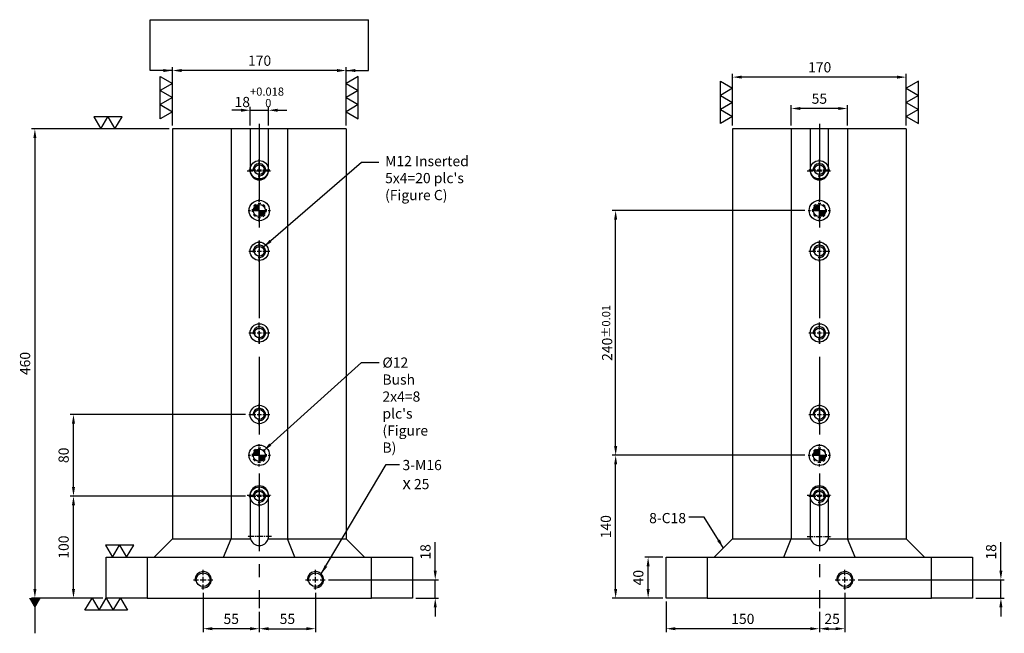
# Model space of a CAD drawing. Units: millimetres. Extents: x 1368 to 2461, y 7525 to 9304.
# Drawn here: x 1368 to 2333, y 8174 to 8776 of the extents above; entities that cross this region are included whole.
import ezdxf

# ---------------------------------------------------------------- set-up
doc = ezdxf.new("R2010")
doc.units = ezdxf.units.MM
doc.linetypes.add('CENTER2', pattern=[28.575, 19.05, -3.175, 3.175, -3.175])
doc.linetypes.add('CL-5', pattern=[7, 5, -0.5, 1, -0.5])
for name, color, linetype in [('01', 4, 'Continuous'), ('02', 5, 'Continuous'), ('CL', 1, 'CENTER2'), ('CLL', 1, 'Continuous'), ('DASH-1', 8, 'Continuous'), ('DIM', 6, 'Continuous'), ('G', 3, 'Continuous'), ('H', 2, 'Continuous'), ('W', 7, 'Continuous')]:
    doc.layers.add(name, color=color, linetype=linetype)
doc.styles.add('TXT-1', font='txt.shx', dxfattribs={"width": 0.9, "bigfont": 'chineset.shx'})
doc.styles.add('TXT-7', font='txt.shx', dxfattribs={"width": 0.8, "bigfont": 'chineset.shx'})
doc.dimstyles.new('HISO-25', dxfattribs={"dimscale": 4, "dimtxt": 2, "dimasz": 1.8, "dimexe": 0.66666, "dimexo": 0.66666, "dimgap": 0.66666, "dimtad": 0, "dimtoh": 1, "dimdsep": 46, "dimtxsty": 'TXT-7', "dimcen": 2.5, "dimclrd": 256, "dimclre": 256, "dimclrt": 3, "dimadec": 0, "dimazin": 0, "dimtfac": 0.8, "dimtmove": 0, "dimatfit": 3, "dimfxl": 0, "dimlwd": -1, "dimarcsym": 0})
doc.dimstyles.new('ISO-25', dxfattribs={"dimscale": 4, "dimtxt": 2, "dimasz": 1.8, "dimexe": 0.66666, "dimexo": 0.66666, "dimgap": 0.66666, "dimtad": 1, "dimdsep": 46, "dimtxsty": 'TXT-1', "dimcen": 2.5, "dimclrd": 256, "dimclre": 256, "dimclrt": 3, "dimadec": 0, "dimazin": 0, "dimtfac": 0.8, "dimtmove": 0, "dimatfit": 3, "dimfxl": 0, "dimlwd": -1, "dimarcsym": 0})

# ---------------------------------------------------------------- blocks, each defined once
blk = doc.blocks.new('魚眼孔-M12-18-圓孔')
at = {"layer": '01'}
blk.add_circle((0, 0), 4.8, dxfattribs=at)
at = {"layer": 'CLL', "linetype": 'CL-5', "ltscale": 3}
for p, q in [((0, 3.43), (0, 10.35)), ((-10.35, 0), (-3.43, 0)), ((-2.11, 0), (2.11, 0)), ((0, -2.11), (0, 2.11)), ((3.43, 0), (10.35, 0)), ((0, -10.35), (0, -3.43))]:
    blk.add_line(p, q, dxfattribs=at)
at = {"layer": 'G', "ltscale": 5}
blk.add_circle((0, 0), 9, dxfattribs=at)
at = {"layer": 'G'}
blk.add_arc((0, 0), 6, 259.19308, 190.80692, dxfattribs=at)
blk = doc.blocks.new('定位點-12-20')
at = {"layer": 'H'}
h = blk.add_hatch(color=256, dxfattribs=at)
h.paths.add_polyline_path([(0, 0), (0, 6, 0.414214), (-6, 0)])
h.paths.add_polyline_path([(0, 0), (0, -6, 0.414214), (6, 0)])
at = {"layer": '01'}
blk.add_circle((0, 0), 10, dxfattribs=at)
at = {"layer": '02'}
blk.add_circle((0, 0), 6, dxfattribs=at)
at = {"layer": 'CLL', "ltscale": 1.5}
for p, q in [((0, 8.54), (0, 11)), ((-11, 0), (-8.54, 0)), ((-6.43, 0), (6.43, 0)), ((0, -6.43), (0, 6.43)), ((8.54, 0), (11, 0)), ((0, -11), (0, -8.54))]:
    blk.add_line(p, q, dxfattribs=at)
at = {"layer": 'DASH-1'}
for start, end in [(167.95999, 190.45999), (122.95999, 145.45999), (77.95999, 100.45999), (32.95999, 55.45999), (347.95999, 10.45999), (212.95999, 235.45999), (257.95999, 280.45999), (302.95999, 325.45999)]:
    blk.add_arc((0, 0), 7, start, end, dxfattribs=at)
blk = doc.blocks.new('螺絲-M10')
at = {"layer": '01'}
blk.add_circle((0, 0), 4.25, dxfattribs=at)
at = {"layer": 'CLL', "linetype": 'CL-5', "ltscale": 3}
for p, q in [((-6, 0), (-2.86, 0)), ((-1.76, 0), (1.76, 0)), ((0, 2.86), (0, 6)), ((0, -1.76), (0, 1.76)), ((2.86, 0), (6, 0)), ((0, -6), (0, -2.86))]:
    blk.add_line(p, q, dxfattribs=at)
at = {"layer": 'G'}
blk.add_arc((0, 0), 5, 259.19308, 190.80692, dxfattribs=at)
blk = doc.blocks.new('*D39')
at = {"layer": 'Defpoints', "color": 0}
for p in [(-2956.54, 14947.6), (-2784.83, 14947.6), (-2924.48, 14847.6)]:
    blk.add_point(p, dxfattribs=at)
at = {"layer": 'DIM', "lineweight": -2}
for p, q in [((-2788.16, 14947.6), (-2959.87, 14947.6)), ((-2927.82, 14847.6), (-2959.87, 14847.6))]:
    blk.add_line(p, q, dxfattribs=at)
at = {"layer": 'DIM'}
blk.add_line((-2956.54, 14856.6), (-2956.54, 14938.6), dxfattribs=at)
for points in [[(-2958.04, 14938.6), (-2955.04, 14938.6), (-2956.54, 14947.6)], [(-2958.04, 14856.6), (-2955.04, 14856.6), (-2956.54, 14847.6)]]:
    blk.add_solid(points, dxfattribs=at)
at = {"layer": 'DIM', "color": 3, "insert": (-2964.87, 14897.6), "char_height": 10, "attachment_point": 5, "rotation": 90, "style": 'TXT-1'}
blk.add_mtext('100', dxfattribs=at)
blk = doc.blocks.new('*D40')
at = {"layer": 'Defpoints', "color": 0}
for p in [(-2956.54, 15027.6), (-2784.83, 15027.6), (-2784.83, 14947.6)]:
    blk.add_point(p, dxfattribs=at)
at = {"layer": 'DIM', "lineweight": -2}
for p, q in [((-2788.16, 15027.6), (-2959.87, 15027.6)), ((-2788.16, 14947.6), (-2959.87, 14947.6))]:
    blk.add_line(p, q, dxfattribs=at)
at = {"layer": 'DIM'}
blk.add_line((-2956.54, 14956.6), (-2956.54, 15018.6), dxfattribs=at)
for points in [[(-2958.04, 15018.6), (-2955.04, 15018.6), (-2956.54, 15027.6)], [(-2958.04, 14956.6), (-2955.04, 14956.6), (-2956.54, 14947.6)]]:
    blk.add_solid(points, dxfattribs=at)
at = {"layer": 'DIM', "color": 3, "insert": (-2964.87, 14987.6), "char_height": 10, "attachment_point": 5, "rotation": 90, "style": 'TXT-1'}
blk.add_mtext('80', dxfattribs=at)
blk = doc.blocks.new('*D41')
at = {"layer": 'Defpoints', "color": 0}
for p in [(-2709.88, 14865.6), (-2602.12, 14865.6), (-2624.48, 14847.6)]:
    blk.add_point(p, dxfattribs=at)
at = {"layer": 'DIM'}
for p, q in [((-2602.12, 14874.6), (-2602.12, 14902.27)), ((-2602.12, 14847.6), (-2602.12, 14865.6)), ((-2602.12, 14838.6), (-2602.12, 14829.6))]:
    blk.add_line(p, q, dxfattribs=at)
at = {"layer": 'DIM', "lineweight": -2}
for p, q in [((-2706.55, 14865.6), (-2598.79, 14865.6)), ((-2621.15, 14847.6), (-2598.79, 14847.6))]:
    blk.add_line(p, q, dxfattribs=at)
at = {"layer": 'DIM'}
for points in [[(-2603.62, 14874.6), (-2600.62, 14874.6), (-2602.12, 14865.6)], [(-2603.62, 14838.6), (-2600.62, 14838.6), (-2602.12, 14847.6)]]:
    blk.add_solid(points, dxfattribs=at)
at = {"layer": 'DIM', "color": 3, "insert": (-2610.46, 14892.93), "char_height": 10, "attachment_point": 5, "rotation": 90, "style": 'TXT-1'}
blk.add_mtext('18', dxfattribs=at)
blk = doc.blocks.new('*D42')
at = {"layer": 'Defpoints', "color": 0}
for p in [(-2425.4, 15227.6), (-2236.83, 15227.6), (-2236.83, 14987.6)]:
    blk.add_point(p, dxfattribs=at)
at = {"layer": 'DIM', "lineweight": -2}
for p, q in [((-2240.16, 15227.6), (-2428.74, 15227.6)), ((-2240.16, 14987.6), (-2428.74, 14987.6))]:
    blk.add_line(p, q, dxfattribs=at)
at = {"layer": 'DIM'}
blk.add_line((-2425.4, 14996.6), (-2425.4, 15218.6), dxfattribs=at)
for points in [[(-2426.9, 15218.6), (-2423.9, 15218.6), (-2425.4, 15227.6)], [(-2426.9, 14996.6), (-2423.9, 14996.6), (-2425.4, 14987.6)]]:
    blk.add_solid(points, dxfattribs=at)
at = {"layer": 'DIM', "color": 3, "insert": (-2433.74, 15107.6), "char_height": 10, "attachment_point": 5, "rotation": 90, "style": 'TXT-1'}
blk.add_mtext('240{\\H8.000000;±0.01}', dxfattribs=at)
blk = doc.blocks.new('*D43')
at = {"layer": 'Defpoints', "color": 0}
for p in [(-2393.59, 14887.6), (-2375.83, 14887.6), (-2375.83, 14847.6)]:
    blk.add_point(p, dxfattribs=at)
at = {"layer": 'DIM', "lineweight": -2}
for p, q in [((-2379.16, 14887.6), (-2396.92, 14887.6)), ((-2379.16, 14847.6), (-2396.92, 14847.6))]:
    blk.add_line(p, q, dxfattribs=at)
at = {"layer": 'DIM'}
blk.add_line((-2393.59, 14856.6), (-2393.59, 14878.6), dxfattribs=at)
for points in [[(-2395.09, 14878.6), (-2392.09, 14878.6), (-2393.59, 14887.6)], [(-2395.09, 14856.6), (-2392.09, 14856.6), (-2393.59, 14847.6)]]:
    blk.add_solid(points, dxfattribs=at)
at = {"layer": 'DIM', "color": 3, "insert": (-2401.92, 14867.6), "char_height": 10, "attachment_point": 5, "rotation": 90, "style": 'TXT-1'}
blk.add_mtext('40', dxfattribs=at)
blk = doc.blocks.new('*D44')
at = {"layer": 'Defpoints', "color": 0}
for p in [(-2425.4, 14987.6), (-2236.83, 14987.6), (-2375.83, 14847.6)]:
    blk.add_point(p, dxfattribs=at)
at = {"layer": 'DIM', "lineweight": -2}
for p, q in [((-2240.16, 14987.6), (-2428.74, 14987.6)), ((-2379.16, 14847.6), (-2428.74, 14847.6))]:
    blk.add_line(p, q, dxfattribs=at)
at = {"layer": 'DIM'}
blk.add_line((-2425.4, 14856.6), (-2425.4, 14978.6), dxfattribs=at)
for points in [[(-2426.9, 14978.6), (-2423.9, 14978.6), (-2425.4, 14987.6)], [(-2426.9, 14856.6), (-2423.9, 14856.6), (-2425.4, 14847.6)]]:
    blk.add_solid(points, dxfattribs=at)
at = {"layer": 'DIM', "color": 3, "insert": (-2433.74, 14917.6), "char_height": 10, "attachment_point": 5, "rotation": 90, "style": 'TXT-1'}
blk.add_mtext('140', dxfattribs=at)
blk = doc.blocks.new('*D33')
at = {"layer": 'Defpoints', "color": 0}
for p in [(-2859.48, 15307.6), (-2994.32, 14847.6), (-2924.48, 14847.6)]:
    blk.add_point(p, dxfattribs=at)
at = {"layer": 'DIM', "lineweight": -2}
for p, q in [((-2862.82, 15307.6), (-2997.66, 15307.6)), ((-2927.82, 14847.6), (-2997.66, 14847.6))]:
    blk.add_line(p, q, dxfattribs=at)
at = {"layer": 'DIM'}
blk.add_line((-2994.32, 15298.6), (-2994.32, 14856.6), dxfattribs=at)
for points in [[(-2995.82, 15298.6), (-2992.82, 15298.6), (-2994.32, 15307.6)], [(-2995.82, 14856.6), (-2992.82, 14856.6), (-2994.32, 14847.6)]]:
    blk.add_solid(points, dxfattribs=at)
at = {"layer": 'DIM', "color": 3, "insert": (-3002.66, 15077.6), "char_height": 10, "attachment_point": 5, "rotation": 90, "style": 'TXT-1'}
blk.add_mtext('460', dxfattribs=at)
blk = doc.blocks.new('*D34')
at = {"layer": 'Defpoints', "color": 0}
for p in [(-2829.48, 14856), (-2774.48, 14837.6), (-2829.48, 14817.58)]:
    blk.add_point(p, dxfattribs=at)
at = {"layer": 'DIM', "lineweight": -2}
for p, q in [((-2829.48, 14852.67), (-2829.48, 14814.24)), ((-2774.48, 14834.27), (-2774.48, 14814.24))]:
    blk.add_line(p, q, dxfattribs=at)
at = {"layer": 'DIM'}
blk.add_line((-2783.48, 14817.58), (-2820.48, 14817.58), dxfattribs=at)
for points in [[(-2820.48, 14819.08), (-2820.48, 14816.08), (-2829.48, 14817.58)], [(-2783.48, 14819.08), (-2783.48, 14816.08), (-2774.48, 14817.58)]]:
    blk.add_solid(points, dxfattribs=at)
at = {"layer": 'DIM', "color": 3, "insert": (-2801.98, 14825.91), "char_height": 10, "attachment_point": 5, "style": 'TXT-1'}
blk.add_mtext('55', dxfattribs=at)
blk = doc.blocks.new('*D35')
at = {"layer": 'Defpoints', "color": 0}
for p in [(-2719.48, 14856), (-2774.48, 14837.6), (-2719.48, 14817.58)]:
    blk.add_point(p, dxfattribs=at)
at = {"layer": 'DIM', "lineweight": -2}
for p, q in [((-2719.48, 14852.67), (-2719.48, 14814.24)), ((-2774.48, 14834.27), (-2774.48, 14814.24))]:
    blk.add_line(p, q, dxfattribs=at)
at = {"layer": 'DIM'}
blk.add_line((-2765.48, 14817.58), (-2728.48, 14817.58), dxfattribs=at)
for points in [[(-2765.48, 14819.08), (-2765.48, 14816.08), (-2774.48, 14817.58)], [(-2728.48, 14819.08), (-2728.48, 14816.08), (-2719.48, 14817.58)]]:
    blk.add_solid(points, dxfattribs=at)
at = {"layer": 'DIM', "color": 3, "insert": (-2746.98, 14825.91), "char_height": 10, "attachment_point": 5, "style": 'TXT-1'}
blk.add_mtext('55', dxfattribs=at)
blk = doc.blocks.new('*D36')
at = {"layer": 'Defpoints', "color": 0}
for p in [(-2191.23, 14865.6), (-2048, 14865.6), (-2075.83, 14847.6)]:
    blk.add_point(p, dxfattribs=at)
at = {"layer": 'DIM'}
for p, q in [((-2048, 14874.6), (-2048, 14902.27)), ((-2048, 14847.6), (-2048, 14865.6)), ((-2048, 14838.6), (-2048, 14829.6))]:
    blk.add_line(p, q, dxfattribs=at)
at = {"layer": 'DIM', "lineweight": -2}
for p, q in [((-2187.9, 14865.6), (-2044.66, 14865.6)), ((-2072.5, 14847.6), (-2044.66, 14847.6))]:
    blk.add_line(p, q, dxfattribs=at)
at = {"layer": 'DIM'}
for points in [[(-2049.5, 14874.6), (-2046.5, 14874.6), (-2048, 14865.6)], [(-2049.5, 14838.6), (-2046.5, 14838.6), (-2048, 14847.6)]]:
    blk.add_solid(points, dxfattribs=at)
at = {"layer": 'DIM', "color": 3, "insert": (-2056.33, 14892.93), "char_height": 10, "attachment_point": 5, "rotation": 90, "style": 'TXT-1'}
blk.add_mtext('18', dxfattribs=at)
blk = doc.blocks.new('*D37')
at = {"layer": 'Defpoints', "color": 0}
for p in [(-2200.83, 14856), (-2225.83, 14837.6), (-2200.83, 14817.58)]:
    blk.add_point(p, dxfattribs=at)
at = {"layer": 'DIM', "lineweight": -2}
for p, q in [((-2200.83, 14852.67), (-2200.83, 14814.24)), ((-2225.83, 14834.27), (-2225.83, 14814.24))]:
    blk.add_line(p, q, dxfattribs=at)
at = {"layer": 'DIM'}
blk.add_line((-2216.83, 14817.58), (-2209.83, 14817.58), dxfattribs=at)
for points in [[(-2216.83, 14819.08), (-2216.83, 14816.08), (-2225.83, 14817.58)], [(-2209.83, 14819.08), (-2209.83, 14816.08), (-2200.83, 14817.58)]]:
    blk.add_solid(points, dxfattribs=at)
at = {"layer": 'DIM', "color": 3, "insert": (-2213.33, 14825.91), "char_height": 10, "attachment_point": 5, "style": 'TXT-1'}
blk.add_mtext('25', dxfattribs=at)
blk = doc.blocks.new('*D38')
at = {"layer": 'Defpoints', "color": 0}
for p in [(-2375.83, 14847.6), (-2225.83, 14837.6), (-2375.83, 14817.58)]:
    blk.add_point(p, dxfattribs=at)
at = {"layer": 'DIM', "lineweight": -2}
for p, q in [((-2375.83, 14844.27), (-2375.83, 14814.24)), ((-2225.83, 14834.27), (-2225.83, 14814.24))]:
    blk.add_line(p, q, dxfattribs=at)
at = {"layer": 'DIM'}
blk.add_line((-2234.83, 14817.58), (-2366.83, 14817.58), dxfattribs=at)
for points in [[(-2366.83, 14819.08), (-2366.83, 14816.08), (-2375.83, 14817.58)], [(-2234.83, 14819.08), (-2234.83, 14816.08), (-2225.83, 14817.58)]]:
    blk.add_solid(points, dxfattribs=at)
at = {"layer": 'DIM', "color": 3, "insert": (-2300.83, 14825.91), "char_height": 10, "attachment_point": 5, "style": 'TXT-1'}
blk.add_mtext('150', dxfattribs=at)
blk = doc.blocks.new('*D29')
at = {"layer": 'Defpoints', "color": 0}
for p in [(-2765.48, 15325.92), (-2783.48, 15307.6), (-2765.48, 15307.6)]:
    blk.add_point(p, dxfattribs=at)
at = {"layer": 'DIM', "lineweight": -2}
for p, q in [((-2783.48, 15310.93), (-2783.48, 15329.26)), ((-2765.48, 15310.93), (-2765.48, 15329.26))]:
    blk.add_line(p, q, dxfattribs=at)
at = {"layer": 'DIM'}
for p, q in [((-2792.48, 15325.92), (-2801.48, 15325.92)), ((-2783.48, 15325.92), (-2765.48, 15325.92)), ((-2756.48, 15325.92), (-2747.48, 15325.92))]:
    blk.add_line(p, q, dxfattribs=at)
for points in [[(-2792.48, 15327.42), (-2792.48, 15324.42), (-2783.48, 15325.92)], [(-2756.48, 15327.42), (-2756.48, 15324.42), (-2765.48, 15325.92)]]:
    blk.add_solid(points, dxfattribs=at)
at = {"layer": 'DIM', "color": 3, "insert": (-2774.48, 15338.59), "char_height": 10, "attachment_point": 5, "style": 'TXT-1'}
blk.add_mtext('18{\\H8.000000;\\S+0.018^  0;}', dxfattribs=at)
blk = doc.blocks.new('*D30')
at = {"layer": 'Defpoints', "color": 0}
for p in [(-2859.48, 15364.86), (-2859.48, 15307.6), (-2689.48, 15307.6)]:
    blk.add_point(p, dxfattribs=at)
at = {"layer": 'DIM', "lineweight": -2}
for p, q in [((-2859.48, 15310.93), (-2859.48, 15368.2)), ((-2689.48, 15310.93), (-2689.48, 15368.2))]:
    blk.add_line(p, q, dxfattribs=at)
at = {"layer": 'DIM'}
blk.add_line((-2698.48, 15364.86), (-2850.48, 15364.86), dxfattribs=at)
for points in [[(-2850.48, 15366.36), (-2850.48, 15363.36), (-2859.48, 15364.86)], [(-2698.48, 15366.36), (-2698.48, 15363.36), (-2689.48, 15364.86)]]:
    blk.add_solid(points, dxfattribs=at)
at = {"layer": 'DIM', "color": 3, "insert": (-2774.2, 15373.2), "char_height": 10, "attachment_point": 5, "style": 'TXT-1'}
blk.add_mtext('170', dxfattribs=at)
blk = doc.blocks.new('*D31')
at = {"layer": 'Defpoints', "color": 0}
for p in [(-2253.33, 15327.64), (-2253.33, 15307.6), (-2198.33, 15307.6)]:
    blk.add_point(p, dxfattribs=at)
at = {"layer": 'DIM', "lineweight": -2}
for p, q in [((-2253.33, 15310.93), (-2253.33, 15330.98)), ((-2198.33, 15310.93), (-2198.33, 15330.98))]:
    blk.add_line(p, q, dxfattribs=at)
at = {"layer": 'DIM'}
blk.add_line((-2207.33, 15327.64), (-2244.33, 15327.64), dxfattribs=at)
for points in [[(-2244.33, 15329.14), (-2244.33, 15326.14), (-2253.33, 15327.64)], [(-2207.33, 15329.14), (-2207.33, 15326.14), (-2198.33, 15327.64)]]:
    blk.add_solid(points, dxfattribs=at)
at = {"layer": 'DIM', "color": 3, "insert": (-2225.83, 15335.98), "char_height": 10, "attachment_point": 5, "style": 'TXT-1'}
blk.add_mtext('55', dxfattribs=at)
blk = doc.blocks.new('*D32')
at = {"layer": 'Defpoints', "color": 0}
for p in [(-2310.83, 15358.4), (-2310.83, 15307.6), (-2140.83, 15307.6)]:
    blk.add_point(p, dxfattribs=at)
at = {"layer": 'DIM', "lineweight": -2}
for p, q in [((-2310.83, 15310.93), (-2310.83, 15361.73)), ((-2140.83, 15310.93), (-2140.83, 15361.73))]:
    blk.add_line(p, q, dxfattribs=at)
at = {"layer": 'DIM'}
blk.add_line((-2149.83, 15358.4), (-2301.83, 15358.4), dxfattribs=at)
for points in [[(-2301.83, 15359.9), (-2301.83, 15356.9), (-2310.83, 15358.4)], [(-2149.83, 15359.9), (-2149.83, 15356.9), (-2140.83, 15358.4)]]:
    blk.add_solid(points, dxfattribs=at)
at = {"layer": 'DIM', "color": 3, "insert": (-2225.54, 15366.73), "char_height": 10, "attachment_point": 5, "style": 'TXT-1'}
blk.add_mtext('170', dxfattribs=at)
blk = doc.blocks.new('加工-2-橫')
at = {"layer": '01'}
for points in [[(-5, 0), (-7.5, 4.33), (-2.5, 4.33)], [(0, 0), (-2.5, 4.33), (2.5, 4.33)]]:
    blk.add_lwpolyline(points, close=True, dxfattribs=at)
blk = doc.blocks.new('加工-3-直')
at = {"layer": '01'}
for points in [[(0, 0), (-4.33, -2.5), (-4.33, 2.5)], [(0, -5), (-4.33, -7.5), (-4.33, -2.5)], [(0, -10), (-4.33, -12.5), (-4.33, -7.5)]]:
    blk.add_lwpolyline(points, close=True, dxfattribs=at)

msp = doc.modelspace()

# ---------------------------------------------------------------- linework, layer by layer
at = {"layer": 'CL', "ltscale": 4}
for p, q in [((1602.96, 8674.003), (1602.96, 8198.957)), ((2151.613, 8674.003), (2151.613, 8198.957))]:
    msp.add_line(p, q, dxfattribs=at)
at = {"layer": 'CL', "ltscale": 0.3}
for p, q in [((1590.96, 8627.957), (1614.96, 8627.957)), ((2139.613, 8627.957), (2163.613, 8627.957)), ((1590.96, 8309.957), (1614.96, 8309.957)), ((2139.613, 8309.957), (2163.613, 8309.957)), ((1614.96, 8269.457), (1590.96, 8269.457)), ((2139.613, 8269.457), (2163.613, 8269.457))]:
    msp.add_line(p, q, dxfattribs=at)
at = {"layer": 'DIM'}
msp.add_line((1496.061, 8776.079), (1709.858, 8776.079), dxfattribs=at)
at = {"layer": 'W'}
for p, q in [((1517.96, 8668.957), (1517.96, 8266.957)), ((1687.96, 8668.957), (1517.96, 8668.957)), ((1575.46, 8668.957), (1575.46, 8266.957)), ((1593.96, 8668.957), (1593.96, 8627.957)), ((1611.96, 8627.957), (1611.96, 8668.957)), ((1630.46, 8668.957), (1630.46, 8266.957)), ((1687.96, 8668.957), (1687.96, 8266.957)), ((2066.613, 8668.957), (2066.613, 8266.957)), ((2236.613, 8668.957), (2066.613, 8668.957)), ((2124.113, 8668.957), (2124.113, 8266.957)), ((2142.613, 8668.957), (2142.613, 8627.957)), ((2160.613, 8627.957), (2160.613, 8668.957)), ((2179.113, 8668.957), (2179.113, 8266.957)), ((2236.613, 8668.957), (2236.613, 8266.957)), ((1593.96, 8309.957), (1593.96, 8269.457)), ((1611.96, 8269.457), (1611.96, 8309.957)), ((2142.613, 8309.957), (2142.613, 8269.457)), ((2160.613, 8269.457), (2160.613, 8309.957)), ((1517.96, 8266.957), (1499.96, 8248.957)), ((1517.96, 8266.957), (1594.314, 8266.957)), ((1568.004, 8248.957), (1575.46, 8266.957)), ((1611.605, 8266.957), (1687.96, 8266.957)), ((1637.915, 8248.957), (1630.46, 8266.957)), ((1705.96, 8248.957), (1687.96, 8266.957)), ((2048.613, 8248.957), (2066.613, 8266.957)), ((2066.613, 8266.957), (2142.967, 8266.957)), ((2116.657, 8248.957), (2124.113, 8266.957)), ((2160.259, 8266.957), (2236.613, 8266.957)), ((2186.569, 8248.957), (2179.113, 8266.957)), ((2236.613, 8266.957), (2254.613, 8248.957)), ((1452.96, 8248.957), (1492.96, 8248.957)), ((1452.96, 8208.957), (1452.96, 8248.957)), ((1492.96, 8248.957), (1712.96, 8248.957)), ((1492.96, 8248.957), (1492.96, 8208.957)), ((1712.96, 8248.957), (1752.96, 8248.957)), ((1712.96, 8208.957), (1712.96, 8248.957)), ((1752.96, 8248.957), (1752.96, 8208.957)), ((2001.613, 8248.957), (2041.613, 8248.957)), ((2001.613, 8208.957), (2001.613, 8248.957)), ((2041.613, 8248.957), (2261.613, 8248.957)), ((2041.613, 8248.957), (2041.613, 8208.957)), ((2261.613, 8208.957), (2261.613, 8248.957)), ((2261.613, 8248.957), (2301.613, 8248.957)), ((2301.613, 8248.957), (2301.613, 8208.957)), ((1492.96, 8208.957), (1452.96, 8208.957)), ((1492.96, 8208.957), (1712.96, 8208.957)), ((1752.96, 8208.957), (1712.96, 8208.957)), ((2041.613, 8208.957), (2001.613, 8208.957)), ((2041.613, 8208.957), (2261.613, 8208.957)), ((2301.613, 8208.957), (2261.613, 8208.957))]:
    msp.add_line(p, q, dxfattribs=at)
for centre, start, end in [((1602.96, 8627.957), 180, 0), ((2151.613, 8627.957), 180, 0), ((1602.96, 8309.957), 0, 180), ((2151.613, 8309.957), 0, 180), ((1602.96, 8269.457), 180, 196.12762), ((1602.96, 8269.457), 196.12762, 343.87238), ((1602.96, 8269.457), 343.87238, 0), ((2151.613, 8269.457), 180, 196.12762), ((2151.613, 8269.457), 196.12762, 343.87238), ((2151.613, 8269.457), 343.87238, 0)]:
    msp.add_arc(centre, 9, start, end, dxfattribs=at)

# ---------------------------------------------------------------- block references
for name, p, xscale, yscale, zscale in [('加工-3-直', (1517.96, 8713.557), 2.771281292109052, 2.771281292109961, 2.771281292108446), ('加工-3-直', (1687.96, 8713.557), -2.771281292109052, 2.771281292109961, 2.771281292108446), ('加工-3-直', (2066.613, 8708.784), 2.771281292109052, 2.771281292109961, 2.771281292108446), ('加工-3-直', (2236.613, 8708.784), -2.771281292109052, 2.771281292109961, 2.771281292108446), ('加工-2-橫', (1447.672, 8668.957), -2.771281292105414, 2.771281292110871, 2.771281292107955), ('加工-2-橫', (1459.103, 8248.957), -2.771281292105414, 2.771281292110871, 2.771281292107955), ('螺絲-M10', (1547.96, 8226.957), 1.599999999998545, 1.600000000000364, 1.6), ('螺絲-M10', (1657.96, 8226.957), 1.599999999998545, 1.600000000000364, 1.6), ('螺絲-M10', (2176.613, 8226.957), 1.599999999998545, 1.600000000000364, 1.6)]:
    msp.add_blockref(name, p, dxfattribs=dict(xscale=xscale, yscale=yscale, zscale=zscale))
for name, p in [('魚眼孔-M12-18-圓孔', (1602.96, 8628.957)), ('魚眼孔-M12-18-圓孔', (2151.613, 8628.957)), ('定位點-12-20', (1602.96, 8588.957)), ('定位點-12-20', (2151.613, 8588.957)), ('魚眼孔-M12-18-圓孔', (1602.96, 8548.957)), ('魚眼孔-M12-18-圓孔', (2151.613, 8548.957)), ('魚眼孔-M12-18-圓孔', (1602.96, 8468.957)), ('魚眼孔-M12-18-圓孔', (2151.613, 8468.957)), ('魚眼孔-M12-18-圓孔', (1602.96, 8388.957)), ('魚眼孔-M12-18-圓孔', (2151.613, 8388.957)), ('定位點-12-20', (1602.96, 8348.957)), ('定位點-12-20', (2151.613, 8348.957)), ('魚眼孔-M12-18-圓孔', (1602.96, 8308.957)), ('魚眼孔-M12-18-圓孔', (2151.613, 8308.957))]:
    msp.add_blockref(name, p)
at = {"xscale": 2.771281292109052, "yscale": 2.771281292109052, "zscale": 2.771281292108446, "rotation": 90}
msp.add_blockref('加工-3-直', (1439.103, 8208.957), dxfattribs=at)

# ---------------------------------------------------------------- texts
at = {"layer": 'DIM', "color": 3, "char_height": 10, "style": 'TXT-7'}
for s, insert, attachment_point in [("M12 Inserted\\P5x4=20 plc's\\P(Figure C)", (1726.185, 8642.439), 1), ("%%C12 Bush{\\H1.25x;\\P}2x4=8 plc's\\P(Figure B)", (1723.587, 8444.881), 1), ('3-M16\\P{\\fAMGDT|b0|i0|c0|p0;\\H1.2x;x} 25', (1743.21, 8344.4), 1), ('8-C18', (2021.015, 8292.402), 3)]:
    msp.add_mtext(s, dxfattribs=dict(at, insert=insert, attachment_point=attachment_point))

# ---------------------------------------------------------------- dimensions: what is measured, and where the dimension line sits
at = {"layer": 'DIM'}
for base, p1, p2, override, picture, middle in [((1517.96, 8726.219), (1687.96, 8668.957), (1517.96, 8668.957), {"dimscale": 5}, '*D30', (1603.247, 8726.219)), ((2066.613, 8719.753), (2236.613, 8668.957), (2066.613, 8668.957), {"dimscale": 5}, '*D32', (2151.9, 8719.753)), ((1611.96, 8687.278), (1593.96, 8668.957), (1611.96, 8668.957), {"dimscale": 5, "dimgap": 0.66666, "dimtol": 1, "dimlim": 0, "dimtp": 0.018, "dimtm": 0, "dimtdec": 3}, '*D29', (1602.96, 8687.278)), ((2124.113, 8688.999), (2179.113, 8668.957), (2124.113, 8668.957), {"dimscale": 5}, '*D31', (2151.613, 8688.999))]:
    dim = msp.add_linear_dim(base=base, p1=p1, p2=p2, dimstyle='ISO-25', override=override, dxfattribs=at)
    dim.commit()
    dim.dimension.update_dxf_attribs({"geometry": picture, "text_midpoint": middle, "dimtype": 128, "insert": (4377.443, -6638.644)})
for base, p1, p2, picture, middle in [((1383.119, 8208.957), (1517.96, 8668.957), (1452.96, 8208.957), '*D33', (1383.119, 8438.957)), ((1952.039, 8348.957), (2001.613, 8208.957), (2140.613, 8348.957), '*D44', (1952.039, 8278.957)), ((2329.446, 8226.957), (2301.613, 8208.957), (2186.213, 8226.957), '*D36', (2329.446, 8254.291))]:
    dim = msp.add_linear_dim(base=base, p1=p1, p2=p2, angle=90, dimstyle='ISO-25', override={"dimscale": 5}, dxfattribs=at)
    dim.commit()
    dim.dimension.update_dxf_attribs({"geometry": picture, "text_midpoint": middle, "dimtype": 128, "insert": (4377.443, -6638.644)})
for base, p1, p2, override, picture, middle in [((1952.039, 8588.957), (2140.613, 8348.957), (2140.613, 8588.957), {"dimscale": 5, "dimtol": 1, "dimtp": 0.01, "dimtm": 0.01}, '*D42', (1943.705, 8468.957)), ((1420.905, 8388.957), (1592.613, 8308.957), (1592.613, 8388.957), {"dimscale": 5}, '*D40', (1412.571, 8348.957)), ((1420.905, 8308.957), (1452.96, 8208.957), (1592.613, 8308.957), {"dimscale": 5}, '*D39', (1412.571, 8258.957)), ((1775.32, 8226.957), (1752.96, 8208.957), (1667.56, 8226.957), {"dimscale": 5}, '*D41', (1766.987, 8254.291)), ((1983.853, 8248.957), (2001.613, 8208.957), (2001.613, 8248.957), {"dimscale": 5}, '*D43', (1975.52, 8228.957))]:
    dim = msp.add_linear_dim(base=base, p1=p1, p2=p2, angle=90, dimstyle='ISO-25', override=override, dxfattribs=at)
    dim.commit()
    dim.dimension.update_dxf_attribs({"geometry": picture, "text_midpoint": middle, "insert": (4377.443, -6638.644)})
for base, p1, p2, picture, middle in [((1547.96, 8178.932), (1602.96, 8198.957), (1547.96, 8217.357), '*D34', (1575.46, 8187.265)), ((1657.96, 8178.932), (1602.96, 8198.957), (1657.96, 8217.357), '*D35', (1630.46, 8187.265)), ((2001.613, 8178.932), (2151.613, 8198.957), (2001.613, 8208.957), '*D38', (2076.613, 8187.265)), ((2176.613, 8178.932), (2151.613, 8198.957), (2176.613, 8217.357), '*D37', (2164.113, 8187.265))]:
    dim = msp.add_linear_dim(base=base, p1=p1, p2=p2, dimstyle='ISO-25', override={"dimscale": 5}, dxfattribs=at)
    dim.commit()
    dim.dimension.update_dxf_attribs({"geometry": picture, "text_midpoint": middle, "insert": (4377.443, -6638.644)})

# ---------------------------------------------------------------- leaders
for points, override in [([(1517.96, 8726.219), (1496.061, 8726.219), (1496.061, 8776.079)], {"dimscale": 5}), ([(1687.96, 8726.219), (1709.858, 8726.219), (1709.858, 8776.079)], {"dimscale": 5}), ([(1383.119, 8208.957), (1383.119, 8174.408)], {"dimscale": 5, "dimasz": 2, "dimldrblk": 'DatumFilled'})]:
    msp.add_leader(points, dimstyle='HISO-25', override=override, dxfattribs=at)
at = {"layer": 'DIM', "annotation_type": 0, "has_hookline": 1, "hookline_direction": 0}
for points, text_width in [([(1607.202, 8553.2), (1703.073, 8636.439), (1720.102, 8636.439)], 61.6), ([(1607.018, 8353.377), (1703.108, 8440.086), (1720.227, 8440.086)], 64.8), ([(1663.616, 8232.614), (1727.23, 8339.835), (1740.271, 8339.835)], 40)]:
    msp.add_leader(points, dimstyle='HISO-25', override={"dimscale": 5}, dxfattribs=dict(at, text_width=text_width))
at = {"layer": 'DIM', "annotation_type": 0, "has_hookline": 1, "hookline_direction": 0, "text_width": 20.8, "horizontal_direction": (-1, 0, 0)}
msp.add_leader([(2057.613, 8257.957), (2038.651, 8288.197), (2023.682, 8288.197)], dimstyle='HISO-25', override={"dimscale": 5}, dxfattribs=at)

doc.saveas('drawing.dxf')
